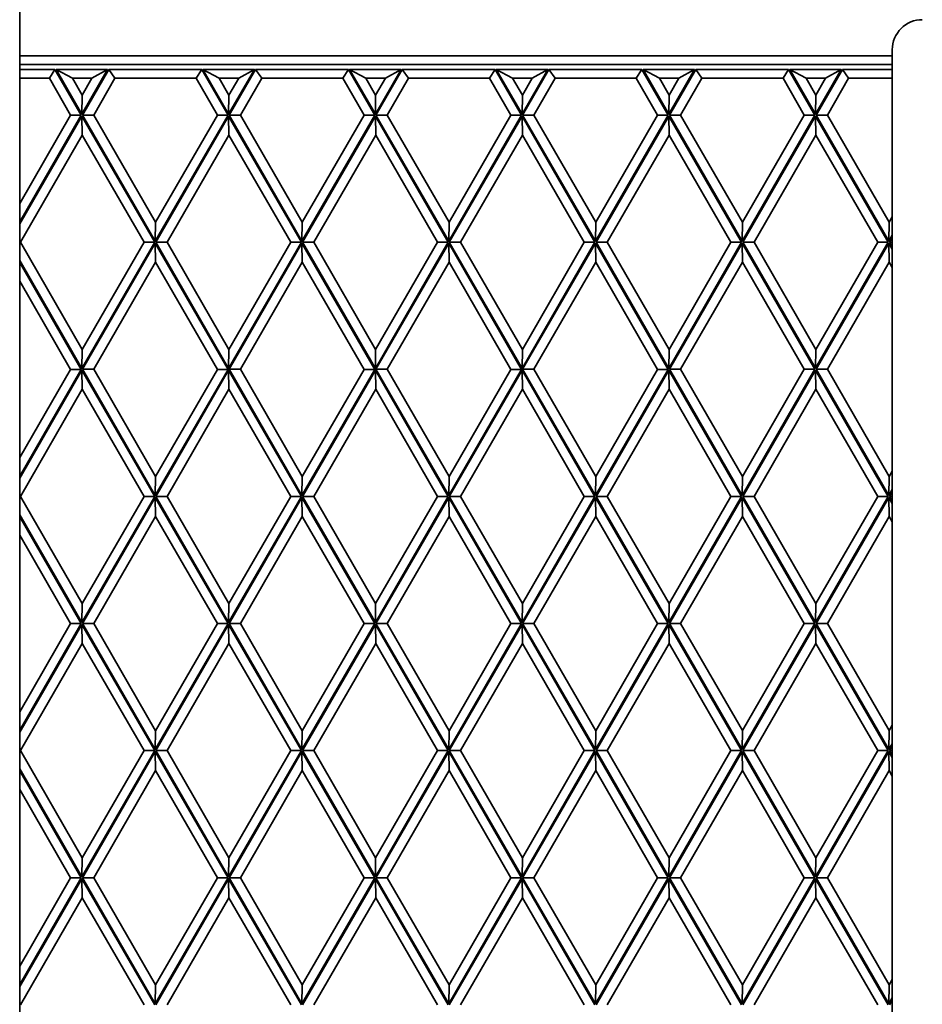
# Model space of a CAD drawing. Units: millimetres. Extents: x 0 to 26431, y 0 to 8410.
# Drawn here: x 1313 to 1403, y 5237 to 5336 of the extents above; entities that cross this region are included whole.
import ezdxf

# ---------------------------------------------------------------- set-up
doc = ezdxf.new("R2010")
doc.units = ezdxf.units.MM
doc.header["$LTSCALE"] = 10
doc.layers.get('0').update_dxf_attribs({"lineweight": 0})
doc.layers.add('Visible Edges(ISO)', color=7, linetype='Continuous', lineweight=35)

# ---------------------------------------------------------------- blocks, each defined once
blk = doc.blocks.new('trede')
at = {"layer": 'Visible Edges(ISO)'}
blk.add_line((0, 171.912), (0, -171.912), dxfattribs=at)
at = {"layer": 'Visible Edges(ISO)', "flags": 128}
blk.add_lwpolyline([(0, 171.912), (0.015, 172.205), (0.058, 172.497), (0.129, 172.783), (0.228, 173.059), (0.354, 173.326), (0.506, 173.578), (0.681, 173.814), (0.878, 174.032), (1.097, 174.23), (1.333, 174.406), (1.585, 174.557), (1.852, 174.683), (2.129, 174.782), (2.414, 174.853), (2.705, 174.896), (2.998, 174.911)], dxfattribs=at)
blk = doc.blocks.new('tredeU9448W3')
at = {"layer": 'Visible Edges(ISO)'}
for p, q in [((99.45, 171.912), (99.45, -171.912)), ((99.45, 171.3), (12.152, 171.3)), ((99.45, 170.425), (12.152, 170.425)), ((15.679, 169.925), (12.152, 169.925)), ((15.118, 169.05), (15.679, 169.925)), ((15.679, 169.925), (18.315, 165.356)), ((20.951, 169.925), (15.794, 169.925)), ((18.372, 165.456), (15.794, 169.925)), ((15.794, 169.925), (17.426, 169.05)), ((20.951, 169.925), (18.372, 165.456)), ((18.428, 165.359), (21.062, 169.925)), ((20.951, 169.925), (19.381, 169.05)), ((30.358, 169.925), (21.062, 169.925)), ((21.684, 169.05), (21.062, 169.925)), ((29.797, 169.05), (30.358, 169.925)), ((30.358, 169.925), (32.994, 165.356)), ((35.63, 169.925), (30.473, 169.925)), ((33.051, 165.456), (30.473, 169.925)), ((30.473, 169.925), (32.105, 169.05)), ((35.63, 169.925), (33.051, 165.456)), ((33.107, 165.359), (35.741, 169.925)), ((35.63, 169.925), (34.06, 169.05)), ((45.037, 169.925), (35.741, 169.925)), ((36.364, 169.05), (35.741, 169.925)), ((44.476, 169.05), (45.037, 169.925)), ((45.037, 169.925), (47.673, 165.356)), ((50.309, 169.925), (45.152, 169.925)), ((47.73, 165.456), (45.152, 169.925)), ((45.152, 169.925), (46.784, 169.05)), ((50.309, 169.925), (47.73, 165.456)), ((47.786, 165.359), (50.42, 169.925)), ((50.309, 169.925), (48.739, 169.05)), ((59.716, 169.925), (50.42, 169.925)), ((51.043, 169.05), (50.42, 169.925)), ((59.155, 169.05), (59.716, 169.925)), ((59.716, 169.925), (62.352, 165.356)), ((64.988, 169.925), (59.831, 169.925)), ((62.409, 165.456), (59.831, 169.925)), ((59.831, 169.925), (61.463, 169.05)), ((64.988, 169.925), (62.409, 165.456)), ((62.465, 165.359), (65.099, 169.925)), ((64.988, 169.925), (63.418, 169.05)), ((74.395, 169.925), (65.099, 169.925)), ((65.722, 169.05), (65.099, 169.925)), ((73.834, 169.05), (74.395, 169.925)), ((74.395, 169.925), (77.031, 165.356)), ((79.667, 169.925), (74.51, 169.925)), ((77.089, 165.456), (74.51, 169.925)), ((74.51, 169.925), (76.142, 169.05)), ((79.667, 169.925), (77.089, 165.456)), ((77.144, 165.359), (79.778, 169.925)), ((79.667, 169.925), (78.097, 169.05)), ((89.074, 169.925), (79.778, 169.925)), ((80.401, 169.05), (79.778, 169.925)), ((88.513, 169.05), (89.074, 169.925)), ((89.074, 169.925), (91.708, 165.358)), ((94.343, 169.925), (89.189, 169.925)), ((91.766, 165.458), (89.189, 169.925)), ((89.189, 169.925), (90.821, 169.05)), ((94.343, 169.925), (91.766, 165.458)), ((91.823, 165.359), (94.458, 169.925)), ((94.343, 169.925), (92.773, 169.05)), ((99.45, 169.925), (94.458, 169.925)), ((95.08, 169.05), (94.458, 169.925)), ((15.118, 169.05), (12.152, 169.05)), ((15.118, 169.05), (17.249, 165.356)), ((19.381, 169.05), (17.426, 169.05)), ((18.403, 167.356), (17.426, 169.05)), ((19.381, 169.05), (18.403, 167.356)), ((19.555, 165.359), (21.684, 169.05)), ((29.797, 169.05), (21.684, 169.05)), ((29.797, 169.05), (31.928, 165.356)), ((34.06, 169.05), (32.105, 169.05)), ((33.082, 167.356), (32.105, 169.05)), ((34.06, 169.05), (33.082, 167.356)), ((34.234, 165.359), (36.364, 169.05)), ((44.476, 169.05), (36.364, 169.05)), ((44.476, 169.05), (46.607, 165.356)), ((48.739, 169.05), (46.784, 169.05)), ((47.761, 167.356), (46.784, 169.05)), ((48.739, 169.05), (47.761, 167.356)), ((48.913, 165.359), (51.043, 169.05)), ((59.155, 169.05), (51.043, 169.05)), ((59.155, 169.05), (61.287, 165.356)), ((63.418, 169.05), (61.463, 169.05)), ((62.44, 167.356), (61.463, 169.05)), ((63.418, 169.05), (62.44, 167.356)), ((63.592, 165.359), (65.722, 169.05)), ((73.834, 169.05), (65.722, 169.05)), ((73.834, 169.05), (75.966, 165.356)), ((78.097, 169.05), (76.142, 169.05)), ((77.119, 167.356), (76.142, 169.05)), ((78.097, 169.05), (77.119, 167.356)), ((78.271, 165.359), (80.401, 169.05)), ((88.513, 169.05), (80.401, 169.05)), ((88.513, 169.05), (90.643, 165.358)), ((92.773, 169.05), (90.821, 169.05)), ((91.797, 167.358), (90.821, 169.05)), ((92.773, 169.05), (91.797, 167.358)), ((92.95, 165.359), (95.08, 169.05)), ((99.45, 169.05), (95.08, 169.05)), ((18.403, 167.356), (18.372, 165.456)), ((33.082, 167.356), (33.051, 165.456)), ((47.761, 167.356), (47.73, 165.456)), ((62.44, 167.356), (62.409, 165.456)), ((77.119, 167.356), (77.089, 165.456)), ((91.797, 167.358), (91.766, 165.458)), ((17.249, 165.356), (12.152, 156.52)), ((18.315, 165.356), (12.152, 154.673)), ((12.152, 154.473), (18.375, 165.26)), ((17.249, 165.356), (18.315, 165.356)), ((18.375, 165.26), (25.656, 152.64)), ((18.406, 163.36), (18.375, 165.26)), ((25.712, 152.733), (18.428, 165.359)), ((18.428, 165.359), (19.555, 165.359)), ((25.742, 154.633), (19.555, 165.359)), ((32.994, 165.356), (25.712, 152.733)), ((31.928, 165.356), (25.742, 154.633)), ((25.771, 152.636), (33.054, 165.26)), ((31.928, 165.356), (32.994, 165.356)), ((33.054, 165.26), (40.335, 152.64)), ((33.085, 163.36), (33.054, 165.26)), ((40.391, 152.733), (33.107, 165.359)), ((33.107, 165.359), (34.234, 165.359)), ((40.422, 154.633), (34.234, 165.359)), ((47.673, 165.356), (40.391, 152.733)), ((46.607, 165.356), (40.422, 154.633)), ((40.45, 152.636), (47.733, 165.26)), ((46.607, 165.356), (47.673, 165.356)), ((47.733, 165.26), (55.014, 152.64)), ((47.764, 163.36), (47.733, 165.26)), ((55.07, 152.733), (47.786, 165.359)), ((47.786, 165.359), (48.913, 165.359)), ((55.101, 154.633), (48.913, 165.359)), ((62.352, 165.356), (55.07, 152.733)), ((61.287, 165.356), (55.101, 154.633)), ((55.129, 152.636), (62.412, 165.26)), ((61.287, 165.356), (62.352, 165.356)), ((62.412, 165.26), (69.693, 152.64)), ((62.443, 163.36), (62.412, 165.26)), ((69.749, 152.733), (62.465, 165.359)), ((62.465, 165.359), (63.592, 165.359)), ((69.78, 154.633), (63.592, 165.359)), ((77.031, 165.356), (69.749, 152.733)), ((75.966, 165.356), (69.78, 154.633)), ((69.808, 152.636), (77.09, 165.258)), ((75.966, 165.356), (77.031, 165.356)), ((77.09, 165.258), (84.371, 152.638)), ((77.121, 163.358), (77.09, 165.258)), ((84.426, 152.736), (77.144, 165.359)), ((77.144, 165.359), (78.271, 165.359)), ((84.457, 154.636), (78.271, 165.359)), ((91.708, 165.358), (84.426, 152.736)), ((90.643, 165.358), (84.457, 154.636)), ((84.485, 152.638), (91.767, 165.26)), ((90.643, 165.358), (91.708, 165.358)), ((91.767, 165.26), (99.048, 152.64)), ((91.798, 163.36), (91.767, 165.26)), ((99.105, 152.736), (91.823, 165.359)), ((91.823, 165.359), (92.95, 165.359)), ((99.136, 154.636), (92.95, 165.359)), ((12.219, 152.636), (18.406, 163.36)), ((18.406, 163.36), (24.591, 152.64)), ((26.898, 152.636), (33.085, 163.36)), ((33.085, 163.36), (39.27, 152.64)), ((41.577, 152.636), (47.764, 163.36)), ((47.764, 163.36), (53.949, 152.64)), ((56.256, 152.636), (62.443, 163.36)), ((62.443, 163.36), (68.628, 152.64)), ((70.935, 152.636), (77.121, 163.358)), ((77.121, 163.358), (83.305, 152.638)), ((85.612, 152.638), (91.798, 163.36)), ((91.798, 163.36), (97.983, 152.64)), ((99.45, 155.18), (99.136, 154.636)), ((25.742, 154.633), (25.712, 152.733)), ((40.422, 154.633), (40.391, 152.733)), ((55.101, 154.633), (55.07, 152.733)), ((69.78, 154.633), (69.749, 152.733)), ((84.457, 154.636), (84.426, 152.736)), ((99.136, 154.636), (99.105, 152.736)), ((99.45, 153.333), (99.105, 152.736)), ((99.164, 152.638), (99.45, 153.133)), ((12.219, 152.636), (12.152, 152.636)), ((18.403, 141.916), (12.219, 152.636)), ((25.656, 152.64), (18.372, 140.016)), ((24.591, 152.64), (18.403, 141.916)), ((18.428, 139.919), (25.71, 152.541)), ((24.591, 152.64), (25.656, 152.64)), ((25.71, 152.541), (32.994, 139.916)), ((25.71, 152.541), (25.741, 150.641)), ((33.051, 140.016), (25.771, 152.636)), ((26.898, 152.636), (25.771, 152.636)), ((33.082, 141.916), (26.898, 152.636)), ((40.335, 152.64), (33.051, 140.016)), ((39.27, 152.64), (33.082, 141.916)), ((33.107, 139.919), (40.389, 152.541)), ((39.27, 152.64), (40.335, 152.64)), ((40.389, 152.541), (47.673, 139.916)), ((40.389, 152.541), (40.42, 150.641)), ((47.73, 140.016), (40.45, 152.636)), ((41.577, 152.636), (40.45, 152.636)), ((47.761, 141.916), (41.577, 152.636)), ((55.014, 152.64), (47.73, 140.016)), ((53.949, 152.64), (47.761, 141.916)), ((47.786, 139.919), (55.068, 152.541)), ((53.949, 152.64), (55.014, 152.64)), ((55.068, 152.541), (62.352, 139.916)), ((55.068, 152.541), (55.099, 150.641)), ((62.409, 140.016), (55.129, 152.636)), ((56.256, 152.636), (55.129, 152.636)), ((62.44, 141.916), (56.256, 152.636)), ((69.693, 152.64), (62.409, 140.016)), ((68.628, 152.64), (62.44, 141.916)), ((62.465, 139.919), (69.747, 152.541)), ((68.628, 152.64), (69.693, 152.64)), ((69.747, 152.541), (77.031, 139.916)), ((69.747, 152.541), (69.778, 150.641)), ((77.089, 140.016), (69.808, 152.636)), ((70.935, 152.636), (69.808, 152.636)), ((77.119, 141.916), (70.935, 152.636)), ((84.371, 152.638), (77.089, 140.016)), ((83.305, 152.638), (77.119, 141.916)), ((77.144, 139.919), (84.426, 152.541)), ((83.305, 152.638), (84.371, 152.638)), ((84.426, 152.541), (91.708, 139.918)), ((84.426, 152.541), (84.457, 150.641)), ((91.766, 140.018), (84.485, 152.638)), ((85.612, 152.638), (84.485, 152.638)), ((91.797, 141.918), (85.612, 152.638)), ((99.048, 152.64), (91.766, 140.018)), ((97.983, 152.64), (91.797, 141.918)), ((91.823, 139.919), (99.105, 152.541)), ((97.983, 152.64), (99.048, 152.64)), ((99.105, 152.541), (99.45, 151.943)), ((99.105, 152.541), (99.136, 150.641)), ((99.45, 152.143), (99.164, 152.638)), ((99.45, 152.638), (99.164, 152.638)), ((18.372, 140.016), (12.152, 150.798)), ((12.152, 150.598), (18.315, 139.916)), ((19.555, 139.919), (25.741, 150.641)), ((25.741, 150.641), (31.928, 139.916)), ((34.234, 139.919), (40.42, 150.641)), ((40.42, 150.641), (46.607, 139.916)), ((48.913, 139.919), (55.099, 150.641)), ((55.099, 150.641), (61.287, 139.916)), ((63.592, 139.919), (69.778, 150.641)), ((69.778, 150.641), (75.966, 139.916)), ((78.271, 139.919), (84.457, 150.641)), ((84.457, 150.641), (90.643, 139.918)), ((92.95, 139.919), (99.136, 150.641)), ((99.136, 150.641), (99.45, 150.097)), ((12.152, 148.752), (17.249, 139.916)), ((18.403, 141.916), (18.372, 140.016)), ((33.082, 141.916), (33.051, 140.016)), ((47.761, 141.916), (47.73, 140.016)), ((62.44, 141.916), (62.409, 140.016)), ((77.119, 141.916), (77.089, 140.016)), ((91.797, 141.918), (91.766, 140.018)), ((17.249, 139.916), (12.152, 131.08)), ((18.315, 139.916), (12.152, 129.233)), ((12.152, 129.033), (18.375, 139.82)), ((17.249, 139.916), (18.315, 139.916)), ((18.375, 139.82), (25.656, 127.2)), ((18.406, 137.92), (18.375, 139.82)), ((25.712, 127.293), (18.428, 139.919)), ((18.428, 139.919), (19.555, 139.919)), ((25.742, 129.193), (19.555, 139.919)), ((32.994, 139.916), (25.712, 127.293)), ((31.928, 139.916), (25.742, 129.193)), ((25.771, 127.196), (33.054, 139.82)), ((31.928, 139.916), (32.994, 139.916)), ((33.054, 139.82), (40.335, 127.2)), ((33.085, 137.92), (33.054, 139.82)), ((40.391, 127.293), (33.107, 139.919)), ((33.107, 139.919), (34.234, 139.919)), ((40.422, 129.193), (34.234, 139.919)), ((47.673, 139.916), (40.391, 127.293)), ((46.607, 139.916), (40.422, 129.193)), ((40.45, 127.196), (47.733, 139.82)), ((46.607, 139.916), (47.673, 139.916)), ((47.733, 139.82), (55.014, 127.2)), ((47.764, 137.92), (47.733, 139.82)), ((55.07, 127.293), (47.786, 139.919)), ((47.786, 139.919), (48.913, 139.919)), ((55.101, 129.193), (48.913, 139.919)), ((62.352, 139.916), (55.07, 127.293)), ((61.287, 139.916), (55.101, 129.193)), ((55.129, 127.196), (62.412, 139.82)), ((61.287, 139.916), (62.352, 139.916)), ((62.412, 139.82), (69.693, 127.2)), ((62.443, 137.92), (62.412, 139.82)), ((69.749, 127.293), (62.465, 139.919)), ((62.465, 139.919), (63.592, 139.919)), ((69.78, 129.193), (63.592, 139.919)), ((77.031, 139.916), (69.749, 127.293)), ((75.966, 139.916), (69.78, 129.193)), ((69.808, 127.196), (77.09, 139.818)), ((75.966, 139.916), (77.031, 139.916)), ((77.09, 139.818), (84.371, 127.198)), ((77.121, 137.918), (77.09, 139.818)), ((84.426, 127.296), (77.144, 139.919)), ((77.144, 139.919), (78.271, 139.919)), ((84.457, 129.196), (78.271, 139.919)), ((91.708, 139.918), (84.426, 127.296)), ((90.643, 139.918), (84.457, 129.196)), ((84.485, 127.198), (91.767, 139.82)), ((90.643, 139.918), (91.708, 139.918)), ((91.767, 139.82), (99.048, 127.2)), ((91.798, 137.92), (91.767, 139.82)), ((99.105, 127.296), (91.823, 139.919)), ((91.823, 139.919), (92.95, 139.919)), ((99.136, 129.196), (92.95, 139.919)), ((12.219, 127.196), (18.406, 137.92)), ((18.406, 137.92), (24.591, 127.2)), ((26.898, 127.196), (33.085, 137.92)), ((33.085, 137.92), (39.27, 127.2)), ((41.577, 127.196), (47.764, 137.92)), ((47.764, 137.92), (53.949, 127.2)), ((56.256, 127.196), (62.443, 137.92)), ((62.443, 137.92), (68.628, 127.2)), ((70.935, 127.196), (77.121, 137.918)), ((77.121, 137.918), (83.305, 127.198)), ((85.612, 127.198), (91.798, 137.92)), ((91.798, 137.92), (97.983, 127.2)), ((25.742, 129.193), (25.712, 127.293)), ((40.422, 129.193), (40.391, 127.293)), ((55.101, 129.193), (55.07, 127.293)), ((69.78, 129.193), (69.749, 127.293)), ((84.457, 129.196), (84.426, 127.296)), ((99.136, 129.196), (99.105, 127.296)), ((99.45, 129.74), (99.136, 129.196)), ((12.219, 127.196), (12.152, 127.196)), ((18.403, 116.476), (12.219, 127.196)), ((25.656, 127.2), (18.372, 114.576)), ((24.591, 127.2), (18.403, 116.476)), ((24.591, 127.2), (25.656, 127.2)), ((33.051, 114.576), (25.771, 127.196)), ((26.898, 127.196), (25.771, 127.196)), ((33.082, 116.476), (26.898, 127.196)), ((40.335, 127.2), (33.051, 114.576)), ((39.27, 127.2), (33.082, 116.476)), ((39.27, 127.2), (40.335, 127.2)), ((47.73, 114.576), (40.45, 127.196)), ((41.577, 127.196), (40.45, 127.196)), ((47.761, 116.476), (41.577, 127.196)), ((55.014, 127.2), (47.73, 114.576)), ((53.949, 127.2), (47.761, 116.476)), ((53.949, 127.2), (55.014, 127.2)), ((62.409, 114.576), (55.129, 127.196)), ((56.256, 127.196), (55.129, 127.196)), ((62.44, 116.476), (56.256, 127.196)), ((69.693, 127.2), (62.409, 114.576)), ((68.628, 127.2), (62.44, 116.476)), ((68.628, 127.2), (69.693, 127.2)), ((77.089, 114.576), (69.808, 127.196)), ((70.935, 127.196), (69.808, 127.196)), ((77.119, 116.476), (70.935, 127.196)), ((84.371, 127.198), (77.089, 114.576)), ((83.305, 127.198), (77.119, 116.476)), ((83.305, 127.198), (84.371, 127.198)), ((91.766, 114.578), (84.485, 127.198)), ((85.612, 127.198), (84.485, 127.198)), ((91.797, 116.478), (85.612, 127.198)), ((99.048, 127.2), (91.766, 114.578)), ((97.983, 127.2), (91.797, 116.478)), ((97.983, 127.2), (99.048, 127.2)), ((99.45, 127.893), (99.105, 127.296)), ((99.164, 127.198), (99.45, 127.693)), ((99.45, 126.703), (99.164, 127.198)), ((99.45, 127.198), (99.164, 127.198)), ((18.428, 114.479), (25.71, 127.101)), ((25.71, 127.101), (32.994, 114.476)), ((25.71, 127.101), (25.741, 125.201)), ((33.107, 114.479), (40.389, 127.101)), ((40.389, 127.101), (47.673, 114.476)), ((40.389, 127.101), (40.42, 125.201)), ((47.786, 114.479), (55.068, 127.101)), ((55.068, 127.101), (62.352, 114.476)), ((55.068, 127.101), (55.099, 125.201)), ((62.465, 114.479), (69.747, 127.101)), ((69.747, 127.101), (77.031, 114.476)), ((69.747, 127.101), (69.778, 125.201)), ((77.144, 114.479), (84.426, 127.101)), ((84.426, 127.101), (91.708, 114.478)), ((84.426, 127.101), (84.457, 125.201)), ((91.823, 114.479), (99.105, 127.101)), ((99.105, 127.101), (99.45, 126.503)), ((99.105, 127.101), (99.136, 125.201)), ((18.372, 114.576), (12.152, 125.358)), ((12.152, 125.158), (18.315, 114.476)), ((19.555, 114.479), (25.741, 125.201)), ((25.741, 125.201), (31.928, 114.476)), ((34.234, 114.479), (40.42, 125.201)), ((40.42, 125.201), (46.607, 114.476)), ((48.913, 114.479), (55.099, 125.201)), ((55.099, 125.201), (61.287, 114.476)), ((63.592, 114.479), (69.778, 125.201)), ((69.778, 125.201), (75.966, 114.476)), ((78.271, 114.479), (84.457, 125.201)), ((84.457, 125.201), (90.643, 114.478)), ((92.95, 114.479), (99.136, 125.201)), ((99.136, 125.201), (99.45, 124.657)), ((12.152, 123.312), (17.249, 114.476)), ((18.403, 116.476), (18.372, 114.576)), ((33.082, 116.476), (33.051, 114.576)), ((47.761, 116.476), (47.73, 114.576)), ((62.44, 116.476), (62.409, 114.576)), ((77.119, 116.476), (77.089, 114.576)), ((91.797, 116.478), (91.766, 114.578)), ((17.249, 114.476), (12.152, 105.64)), ((18.315, 114.476), (12.152, 103.793)), ((12.152, 103.593), (18.375, 114.38)), ((17.249, 114.476), (18.315, 114.476)), ((18.375, 114.38), (25.656, 101.76)), ((18.406, 112.48), (18.375, 114.38)), ((25.712, 101.853), (18.428, 114.479)), ((18.428, 114.479), (19.555, 114.479)), ((25.742, 103.753), (19.555, 114.479)), ((32.994, 114.476), (25.712, 101.853)), ((31.928, 114.476), (25.742, 103.753)), ((25.771, 101.756), (33.054, 114.38)), ((31.928, 114.476), (32.994, 114.476)), ((33.054, 114.38), (40.335, 101.76)), ((33.085, 112.48), (33.054, 114.38)), ((40.391, 101.853), (33.107, 114.479)), ((33.107, 114.479), (34.234, 114.479)), ((40.422, 103.753), (34.234, 114.479)), ((47.673, 114.476), (40.391, 101.853)), ((46.607, 114.476), (40.422, 103.753)), ((40.45, 101.756), (47.733, 114.38)), ((46.607, 114.476), (47.673, 114.476)), ((47.733, 114.38), (55.014, 101.76)), ((47.764, 112.48), (47.733, 114.38)), ((55.07, 101.853), (47.786, 114.479)), ((47.786, 114.479), (48.913, 114.479)), ((55.101, 103.753), (48.913, 114.479)), ((62.352, 114.476), (55.07, 101.853)), ((61.287, 114.476), (55.101, 103.753)), ((55.129, 101.756), (62.412, 114.38)), ((61.287, 114.476), (62.352, 114.476)), ((62.412, 114.38), (69.693, 101.76)), ((62.443, 112.48), (62.412, 114.38)), ((69.749, 101.853), (62.465, 114.479)), ((62.465, 114.479), (63.592, 114.479)), ((69.78, 103.753), (63.592, 114.479)), ((77.031, 114.476), (69.749, 101.853)), ((75.966, 114.476), (69.78, 103.753)), ((69.808, 101.756), (77.09, 114.378)), ((75.966, 114.476), (77.031, 114.476)), ((77.09, 114.378), (84.371, 101.758)), ((77.121, 112.478), (77.09, 114.378)), ((84.426, 101.856), (77.144, 114.479)), ((77.144, 114.479), (78.271, 114.479)), ((84.457, 103.756), (78.271, 114.479)), ((91.708, 114.478), (84.426, 101.856)), ((90.643, 114.478), (84.457, 103.756)), ((84.485, 101.758), (91.767, 114.38)), ((90.643, 114.478), (91.708, 114.478)), ((91.767, 114.38), (99.048, 101.76)), ((91.798, 112.48), (91.767, 114.38)), ((99.105, 101.856), (91.823, 114.479)), ((91.823, 114.479), (92.95, 114.479)), ((99.136, 103.756), (92.95, 114.479)), ((12.219, 101.756), (18.406, 112.48)), ((18.406, 112.48), (24.591, 101.76)), ((26.898, 101.756), (33.085, 112.48)), ((33.085, 112.48), (39.27, 101.76)), ((41.577, 101.756), (47.764, 112.48)), ((47.764, 112.48), (53.949, 101.76)), ((56.256, 101.756), (62.443, 112.48)), ((62.443, 112.48), (68.628, 101.76)), ((70.935, 101.756), (77.121, 112.478)), ((77.121, 112.478), (83.305, 101.758)), ((85.612, 101.758), (91.798, 112.48)), ((91.798, 112.48), (97.983, 101.76)), ((25.742, 103.753), (25.712, 101.853)), ((40.422, 103.753), (40.391, 101.853)), ((55.101, 103.753), (55.07, 101.853)), ((69.78, 103.753), (69.749, 101.853)), ((84.457, 103.756), (84.426, 101.856)), ((99.136, 103.756), (99.105, 101.856)), ((99.45, 104.3), (99.136, 103.756)), ((12.219, 101.756), (12.152, 101.756)), ((18.403, 91.036), (12.219, 101.756)), ((25.656, 101.76), (18.372, 89.136)), ((24.591, 101.76), (18.403, 91.036)), ((18.428, 89.039), (25.71, 101.661)), ((24.591, 101.76), (25.656, 101.76)), ((25.71, 101.661), (32.994, 89.036)), ((25.71, 101.661), (25.741, 99.761)), ((33.051, 89.136), (25.771, 101.756)), ((26.898, 101.756), (25.771, 101.756)), ((33.082, 91.036), (26.898, 101.756)), ((40.335, 101.76), (33.051, 89.136)), ((39.27, 101.76), (33.082, 91.036)), ((33.107, 89.039), (40.389, 101.661)), ((39.27, 101.76), (40.335, 101.76)), ((40.389, 101.661), (47.673, 89.036)), ((40.389, 101.661), (40.42, 99.761)), ((47.73, 89.136), (40.45, 101.756)), ((41.577, 101.756), (40.45, 101.756)), ((47.761, 91.036), (41.577, 101.756)), ((55.014, 101.76), (47.73, 89.136)), ((53.949, 101.76), (47.761, 91.036)), ((47.786, 89.039), (55.068, 101.661)), ((53.949, 101.76), (55.014, 101.76)), ((55.068, 101.661), (62.352, 89.036)), ((55.068, 101.661), (55.099, 99.761)), ((62.409, 89.136), (55.129, 101.756)), ((56.256, 101.756), (55.129, 101.756)), ((62.44, 91.036), (56.256, 101.756)), ((69.693, 101.76), (62.409, 89.136)), ((68.628, 101.76), (62.44, 91.036)), ((62.465, 89.039), (69.747, 101.661)), ((68.628, 101.76), (69.693, 101.76)), ((69.747, 101.661), (77.031, 89.036)), ((69.747, 101.661), (69.778, 99.761)), ((77.089, 89.136), (69.808, 101.756)), ((70.935, 101.756), (69.808, 101.756)), ((77.119, 91.036), (70.935, 101.756)), ((84.371, 101.758), (77.089, 89.136)), ((83.305, 101.758), (77.119, 91.036)), ((77.144, 89.039), (84.426, 101.661)), ((83.305, 101.758), (84.371, 101.758)), ((84.426, 101.661), (91.708, 89.038)), ((84.426, 101.661), (84.457, 99.761)), ((91.766, 89.138), (84.485, 101.758)), ((85.612, 101.758), (84.485, 101.758)), ((91.797, 91.038), (85.612, 101.758)), ((99.048, 101.76), (91.766, 89.138)), ((97.983, 101.76), (91.797, 91.038)), ((91.823, 89.039), (99.105, 101.661)), ((97.983, 101.76), (99.048, 101.76)), ((99.45, 102.453), (99.105, 101.856)), ((99.105, 101.661), (99.45, 101.063)), ((99.105, 101.661), (99.136, 99.761)), ((99.164, 101.758), (99.45, 102.253)), ((99.45, 101.263), (99.164, 101.758)), ((99.45, 101.758), (99.164, 101.758)), ((18.372, 89.136), (12.152, 99.918)), ((12.152, 99.718), (18.315, 89.036)), ((19.555, 89.039), (25.741, 99.761)), ((25.741, 99.761), (31.928, 89.036)), ((34.234, 89.039), (40.42, 99.761)), ((40.42, 99.761), (46.607, 89.036)), ((48.913, 89.039), (55.099, 99.761)), ((55.099, 99.761), (61.287, 89.036)), ((63.592, 89.039), (69.778, 99.761)), ((69.778, 99.761), (75.966, 89.036)), ((78.271, 89.039), (84.457, 99.761)), ((84.457, 99.761), (90.643, 89.038)), ((92.95, 89.039), (99.136, 99.761)), ((99.136, 99.761), (99.45, 99.217)), ((12.152, 97.872), (17.249, 89.036)), ((18.403, 91.036), (18.372, 89.136)), ((33.082, 91.036), (33.051, 89.136)), ((47.761, 91.036), (47.73, 89.136)), ((62.44, 91.036), (62.409, 89.136)), ((77.119, 91.036), (77.089, 89.136)), ((91.797, 91.038), (91.766, 89.138)), ((17.249, 89.036), (12.152, 80.2)), ((18.315, 89.036), (12.152, 78.353)), ((12.152, 78.153), (18.375, 88.94)), ((17.249, 89.036), (18.315, 89.036)), ((18.375, 88.94), (25.656, 76.32)), ((18.406, 87.04), (18.375, 88.94)), ((25.712, 76.413), (18.428, 89.039)), ((18.428, 89.039), (19.555, 89.039)), ((25.742, 78.313), (19.555, 89.039)), ((32.994, 89.036), (25.712, 76.413)), ((31.928, 89.036), (25.742, 78.313)), ((25.771, 76.316), (33.054, 88.94)), ((31.928, 89.036), (32.994, 89.036)), ((33.054, 88.94), (40.335, 76.32)), ((33.085, 87.04), (33.054, 88.94)), ((40.391, 76.413), (33.107, 89.039)), ((33.107, 89.039), (34.234, 89.039)), ((40.422, 78.313), (34.234, 89.039)), ((47.673, 89.036), (40.391, 76.413)), ((46.607, 89.036), (40.422, 78.313)), ((40.45, 76.316), (47.733, 88.94)), ((46.607, 89.036), (47.673, 89.036)), ((47.733, 88.94), (55.014, 76.32)), ((47.764, 87.04), (47.733, 88.94)), ((55.07, 76.413), (47.786, 89.039)), ((47.786, 89.039), (48.913, 89.039)), ((55.101, 78.313), (48.913, 89.039)), ((62.352, 89.036), (55.07, 76.413)), ((61.287, 89.036), (55.101, 78.313)), ((55.129, 76.316), (62.412, 88.94)), ((61.287, 89.036), (62.352, 89.036)), ((62.412, 88.94), (69.693, 76.32)), ((62.443, 87.04), (62.412, 88.94)), ((69.749, 76.413), (62.465, 89.039)), ((62.465, 89.039), (63.592, 89.039)), ((69.78, 78.313), (63.592, 89.039)), ((77.031, 89.036), (69.749, 76.413)), ((75.966, 89.036), (69.78, 78.313)), ((69.808, 76.316), (77.09, 88.938)), ((75.966, 89.036), (77.031, 89.036)), ((77.09, 88.938), (84.371, 76.318)), ((77.121, 87.038), (77.09, 88.938)), ((84.426, 76.416), (77.144, 89.039)), ((77.144, 89.039), (78.271, 89.039)), ((84.457, 78.316), (78.271, 89.039)), ((91.708, 89.038), (84.426, 76.416)), ((90.643, 89.038), (84.457, 78.316)), ((84.485, 76.318), (91.767, 88.94)), ((90.643, 89.038), (91.708, 89.038)), ((91.767, 88.94), (99.048, 76.32)), ((91.798, 87.04), (91.767, 88.94)), ((99.105, 76.416), (91.823, 89.039)), ((91.823, 89.039), (92.95, 89.039)), ((99.136, 78.316), (92.95, 89.039)), ((12.219, 76.316), (18.406, 87.04)), ((18.406, 87.04), (24.591, 76.32)), ((26.898, 76.316), (33.085, 87.04)), ((33.085, 87.04), (39.27, 76.32)), ((41.577, 76.316), (47.764, 87.04)), ((47.764, 87.04), (53.949, 76.32)), ((56.256, 76.316), (62.443, 87.04)), ((62.443, 87.04), (68.628, 76.32)), ((70.935, 76.316), (77.121, 87.038)), ((77.121, 87.038), (83.305, 76.318)), ((85.612, 76.318), (91.798, 87.04)), ((91.798, 87.04), (97.983, 76.32)), ((99.45, 78.86), (99.136, 78.316)), ((25.742, 78.313), (25.712, 76.413)), ((40.422, 78.313), (40.391, 76.413)), ((55.101, 78.313), (55.07, 76.413)), ((69.78, 78.313), (69.749, 76.413)), ((84.457, 78.316), (84.426, 76.416)), ((99.136, 78.316), (99.105, 76.416)), ((99.45, 77.013), (99.105, 76.416)), ((99.164, 76.318), (99.45, 76.813))]:
    blk.add_line(p, q, dxfattribs=at)
blk = doc.blocks.new('1')
at = {"layer": 'Visible Edges(ISO)'}
blk.add_line((18, -584), (18, -9), dxfattribs=at)

msp = doc.modelspace()

# ---------------------------------------------------------------- block references
for name, p in [('1', (1294.801, 5457.156)), ('tredeU9448W3', (1300.65, 5161.056)), ('trede', (1400.1, 5161.056))]:
    msp.add_blockref(name, p)

doc.saveas('drawing.dxf')
